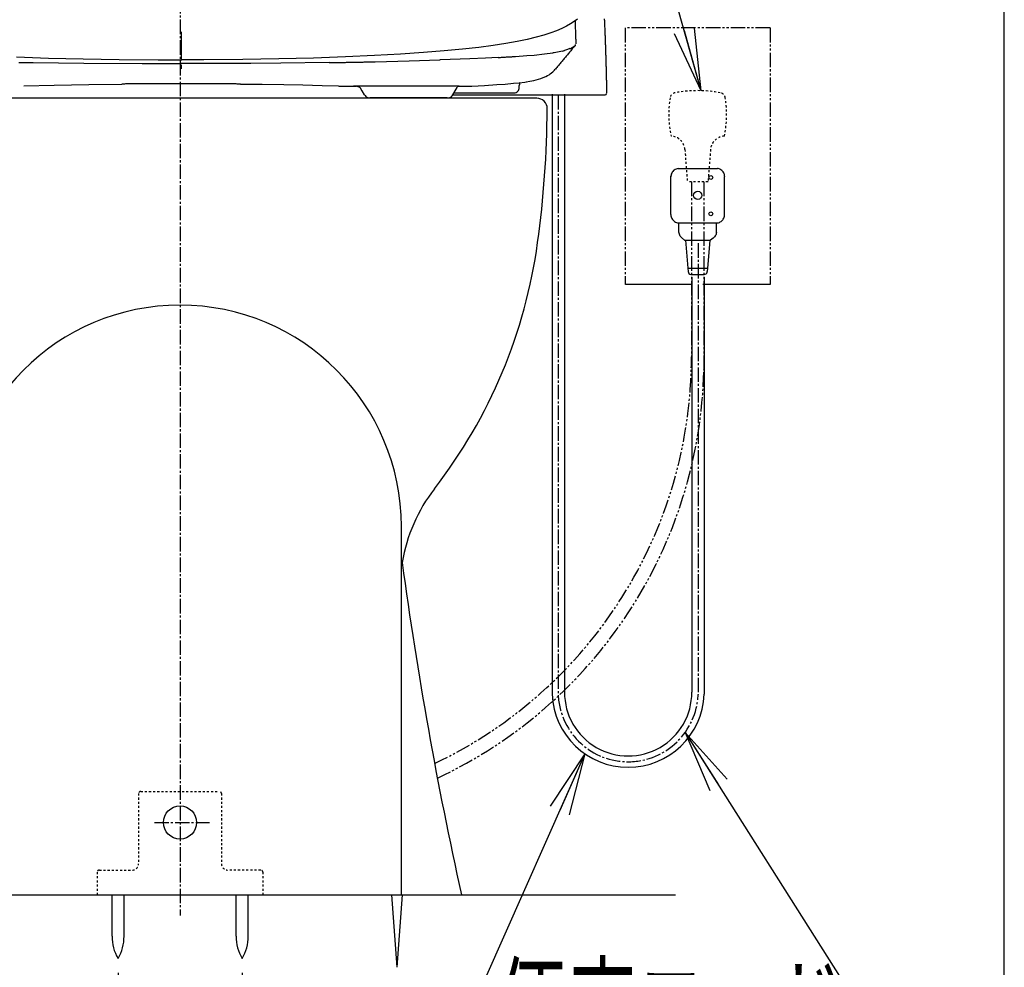
# Model space of a CAD drawing. Extents: x 0 to 2000, y 13 to 2915.
# Drawn here: x 1524 to 2000, y 574 to 1032 of the extents above; entities that cross this region are included whole.
import ezdxf
from ezdxf.enums import TextEntityAlignment as Align

# ---------------------------------------------------------------- set-up
doc = ezdxf.new("R2010")
doc.units = 0
for name, pattern in [('EXLTYPE2', [2, 1, -1]), ('EXLTYPE3', [10, 7, -1, 1, -1]), ('EXLTYPE4', [12, 7, -1, 1, -1, 1, -1])]:
    doc.linetypes.add(name, pattern=pattern)
doc.layers.get('0').update_dxf_attribs({"linetype": 'CONTINUOUS'})
doc.layers.get('DEFPOINTS').update_dxf_attribs({"linetype": 'CONTINUOUS'})
for name, color, linetype in [('便器', 7, 'CONTINUOUS'), ('便座', 7, 'CONTINUOUS'), ('寸法', 7, 'CONTINUOUS'), ('枠', 7, 'CONTINUOUS')]:
    doc.layers.add(name, color=color, linetype=linetype)
doc.styles.add('EXCADDIM1', font='monotxt', dxfattribs={"width": 0.84, "bigfont": 'extfont'})
doc.styles.add('EXCADSTD', font='monotxt', dxfattribs={"bigfont": 'extfont'})
doc.styles.get("Standard").update_dxf_attribs({"font": 'monotxt', "bigfont": 'extfont'})
doc.dimstyles.new('ISO-25', dxfattribs={"dimtxt": 2.5, "dimasz": 2.5, "dimexe": 1.25, "dimexo": 0.625, "dimtad": 1, "dimtxsty": 'STANDARD', "dimcen": 2.5, "dimazin": 3, "dimtfac": 1, "dimtmove": 0, "dimatfit": 3})

# ---------------------------------------------------------------- blocks, each defined once
blk = doc.blocks.new('EX_NORM')
at = {"color": 0, "linetype": 'CONTINUOUS'}
for q in [(-1, 0.167), (-1, 0), (-1, -0.167)]:
    blk.add_line((0, 0), q, dxfattribs=at)
blk = doc.blocks.new('*D28')
at = {"layer": 'DEFPOINTS', "color": 0}
for p in [(1571.59, 578.29), (1631.59, 578.29), (1631.59, 490)]:
    blk.add_point(p, dxfattribs=at)
at = {"layer": '寸法', "color": 3, "linetype": 'CONTINUOUS'}
for p, q in [((1571.59, 571.29), (1571.59, 480)), ((1631.59, 571.29), (1631.59, 480)), ((1601.59, 490), (1601.59, 490))]:
    blk.add_line(p, q, dxfattribs=at)
at = {"layer": '寸法', "color": 3, "xscale": 30, "yscale": 30, "zscale": 30, "rotation": 180}
blk.add_blockref('EX_NORM', (1571.59, 490), dxfattribs=at)
at = {"layer": '寸法', "color": 3, "xscale": 30, "yscale": 30, "zscale": 30}
blk.add_blockref('EX_NORM', (1631.59, 490), dxfattribs=at)
at = {"layer": '寸法', "color": 2, "insert": (1601.59, 513), "char_height": 40, "attachment_point": 5, "style": 'EXCADDIM1'}
blk.add_mtext('60', dxfattribs=at)

msp = doc.modelspace()

# ---------------------------------------------------------------- linework, layer by layer
at = {"layer": '便器', "color": 6, "linetype": 'EXLTYPE3'}
for p, q in [((1601.555, 1502), (1601.555, 599)), ((1589.14, 644), (1615.8, 644))]:
    msp.add_line(p, q, dxfattribs=at)
at = {"layer": '便器', "color": 2, "linetype": 'CONTINUOUS'}
msp.add_line((1774.055, 994), (1429.055, 994), dxfattribs=at)
at = {"layer": '便器', "color": 4, "linetype": 'CONTINUOUS'}
msp.add_line((1708.555, 609), (1708.555, 787), dxfattribs=at)
at = {"layer": '便器', "color": 6, "linetype": 'EXLTYPE2'}
for p, q in [((1581.555, 658), (1581.555, 624)), ((1582.555, 659), (1620.555, 659)), ((1621.555, 658), (1621.555, 624)), ((1561.555, 620), (1561.555, 609)), ((1561.555, 620), (1561.555, 609)), ((1562.555, 621), (1578.555, 621)), ((1640.555, 621), (1624.555, 621)), ((1641.555, 620), (1641.555, 609)), ((1641.555, 620), (1641.555, 609))]:
    msp.add_line(p, q, dxfattribs=at)
at = {"layer": '便器', "color": 7, "linetype": 'CONTINUOUS'}
msp.add_line((1265, 609), (1841, 609), dxfattribs=at)
at = {"layer": '便器', "color": 6, "linetype": 'CONTINUOUS'}
for p, q in [((1568.692, 589.044), (1568.692, 609)), ((1574.492, 589.044), (1574.492, 609)), ((1628.692, 589.044), (1628.692, 609)), ((1634.492, 589.044), (1634.492, 609))]:
    msp.add_line(p, q, dxfattribs=at)
msp.add_circle((1601.555, 644), 8, dxfattribs=at)
at = {"layer": '便器', "color": 2, "linetype": 'CONTINUOUS'}
for centre, radius, start, end in [((1774.055, 989), 5, 359.63644, 90), ((1279.065, 992.141), 500, 352.19097, 359.63644), ((1526.747, 958.173), 250, 322.29114, 352.19097), ((1787.819, 756.329), 80, 142.29114, 170.44659), ((3690.572, 1039.96), 2000, 187.768844, 192.443678)]:
    msp.add_arc(centre, radius, start, end, dxfattribs=at)
at = {"layer": '便器', "color": 4, "linetype": 'CONTINUOUS'}
msp.add_arc((1601.555, 787), 107, 0, 180, dxfattribs=at)
at = {"layer": '便器', "color": 6, "linetype": 'EXLTYPE2'}
for centre, radius, start, end in [((1582.555, 658), 1, 90, 180), ((1620.555, 658), 1, 0, 90), ((1578.555, 624), 3, 270, 0), ((1624.555, 624), 3, 180, 270), ((1562.555, 620), 1, 90, 180), ((1640.555, 620), 1, 0, 90)]:
    msp.add_arc(centre, radius, start, end, dxfattribs=at)
at = {"layer": '便器', "color": 6, "linetype": 'CONTINUOUS'}
for centre, start, end in [((1588.689, 588.67), 178.92676, 211.25977), ((1554.496, 588.67), 328.74023, 1.07322), ((1648.689, 588.67), 178.92676, 211.25977), ((1614.496, 588.67), 328.74023, 1.07322)]:
    msp.add_arc(centre, 20, start, end, dxfattribs=at)
at = {"layer": '便座', "color": 6, "linetype": 'EXLTYPE4'}
for p, q in [((1886.78, 1028), (1816.78, 1028)), ((1816.78, 1028), (1816.78, 904)), ((1886.78, 1028), (1886.78, 904)), ((1848.78, 904), (1816.855, 904)), ((1886.78, 904), (1854.28, 904))]:
    msp.add_line(p, q, dxfattribs=at)
at = {"layer": '便座', "color": 6, "linetype": 'CONTINUOUS'}
for p, q in [((1781.38, 995.913), (1781.38, 705.941)), ((1787.38, 995.913), (1787.38, 706.947)), ((1842.333, 960.041), (1861.334, 960.041)), ((1842.291, 933.77), (1861.291, 933.77)), ((1842.739, 929.32), (1842.739, 933.77)), ((1860.836, 929.337), (1860.836, 933.77)), ((1848.976, 907.459), (1848.976, 706.947)), ((1854.976, 907.459), (1854.976, 705.941)), ((1848.78, 904), (1816.855, 904)), ((1886.78, 904), (1854.28, 904))]:
    msp.add_line(p, q, dxfattribs=at)
at = {"layer": '便座', "color": 6, "linetype": 'EXLTYPE3'}
for p, q in [((1784.38, 995.51), (1784.38, 704.8)), ((1852.026, 923.934), (1852.026, 705.8))]:
    msp.add_line(p, q, dxfattribs=at)
at = {"layer": '便座', "color": 3, "linetype": 'EXLTYPE2'}
for p, q in [((1845.584, 969.21), (1846.78, 953.667)), ((1857.975, 969.209), (1856.78, 953.667)), ((1856.78, 953.667), (1846.78, 953.667))]:
    msp.add_line(p, q, dxfattribs=at)
at = {"layer": '便座', "color": 3, "linetype": 'EXLTYPE4'}
for p, q in [((1848.78, 953.667), (1848.78, 868.951)), ((1854.78, 953.667), (1854.78, 862.73))]:
    msp.add_line(p, q, dxfattribs=at)
at = {"layer": '便座', "color": 6, "linetype": 'CONTINUOUS', "flags": 128}
for points in [[(1793.636, 1032.235), (1792.105, 1031.057), (1790.376, 1029.907), (1788.407, 1028.792), (1786.164, 1027.691), (1783.61, 1026.605), (1780.717, 1025.546), (1777.422, 1024.502), (1773.675, 1023.465), (1769.407, 1022.442), (1764.567, 1021.44), (1759.092, 1020.459), (1752.911, 1019.5), (1745.933, 1018.575), (1738.073, 1017.686), (1729.247, 1016.84), (1719.305, 1016.035), (1708.129, 1015.28), (1695.584, 1014.589), (1681.565, 1013.968), (1666.099, 1013.432), (1649.349, 1013.009), (1631.915, 1012.719), (1613.098, 1012.571), (1602.056, 1012.55)], [(1792.845, 1023.02), (1792.683, 1031.48)], [(1807.902, 996.456), (1807.895, 996.95), (1807.888, 997.451), (1807.881, 997.952), (1807.867, 998.453), (1807.86, 998.954), (1807.853, 999.455), (1807.838, 999.956), (1807.831, 1000.45), (1807.824, 1000.951), (1807.81, 1001.452), (1807.803, 1001.953), (1807.789, 1002.453), (1807.782, 1002.954), (1807.768, 1003.455), (1807.754, 1003.949), (1807.747, 1004.45), (1807.732, 1004.951), (1807.718, 1005.452), (1807.711, 1005.953), (1807.697, 1006.454), (1807.683, 1006.948), (1807.669, 1007.449), (1807.662, 1007.95), (1807.648, 1008.451), (1807.634, 1008.952), (1807.62, 1009.453), (1807.606, 1009.954), (1807.591, 1010.447), (1807.577, 1010.948), (1807.563, 1011.449), (1807.549, 1011.95), (1807.535, 1012.451), (1807.521, 1012.952), (1807.507, 1013.446), (1807.493, 1013.947), (1807.472, 1014.448), (1807.457, 1014.949), (1807.443, 1015.45), (1807.429, 1015.951), (1807.415, 1016.445), (1807.394, 1016.946), (1807.38, 1017.446), (1807.366, 1017.947), (1807.345, 1018.448), (1807.33, 1018.942), (1807.309, 1019.443), (1807.295, 1019.944), (1807.274, 1020.445), (1807.26, 1020.946), (1807.239, 1021.447), (1807.225, 1021.941), (1807.203, 1022.442), (1807.182, 1022.943), (1807.168, 1023.444), (1807.147, 1023.945), (1807.126, 1024.446), (1807.112, 1024.939), (1807.091, 1025.44), (1807.069, 1025.941), (1807.048, 1026.442), (1807.027, 1026.943), (1807.013, 1027.437), (1806.992, 1027.938), (1806.971, 1028.439), (1806.949, 1028.94), (1806.928, 1029.441), (1806.907, 1029.935), (1806.886, 1030.436), (1806.865, 1030.937), (1806.843, 1031.438), (1806.815, 1031.939), (1806.794, 1032.432)], [(1602.056, 1026.16), (1602.056, 1012.162)], [(1791.138, 1018.519), (1791.575, 1018.759), (1791.597, 1018.773)], [(1791.596, 1018.509), (1791.907, 1018.709), (1792.408, 1019.14)], [(1791.597, 1018.773), (1792.14, 1019.126), (1792.549, 1019.479)], [(1792.415, 1019.147), (1792.62, 1019.394)], [(1792.549, 1019.479), (1792.718, 1019.676)], [(1792.62, 1019.394), (1792.655, 1019.443)], [(1792.655, 1019.443), (1792.662, 1019.464)], [(1792.669, 1019.464), (1792.747, 1019.711)], [(1792.718, 1019.676), (1792.739, 1019.718)], [(1792.739, 1019.718), (1792.754, 1019.761)], [(1792.747, 1019.711), (1792.754, 1019.761)], [(1792.754, 1019.761), (1792.768, 1020.05)], [(1792.852, 1022.512), (1792.845, 1023.02)], [(1792.852, 1022.512), (1792.881, 1021.003), (1792.86, 1020.269)], [(1522.547, 1013.968), (1538.013, 1013.432), (1554.763, 1013.009), (1572.197, 1012.719), (1591.014, 1012.571), (1602.056, 1012.55)], [(1755.416, 1013.707), (1755.909, 1013.728), (1756.41, 1013.756), (1756.911, 1013.785), (1757.412, 1013.813), (1757.906, 1013.841), (1758.407, 1013.876), (1758.908, 1013.905), (1759.409, 1013.933), (1759.903, 1013.961), (1760.404, 1013.996), (1760.905, 1014.025), (1761.406, 1014.053), (1761.9, 1014.088), (1762.267, 1014.109)], [(1762.267, 1014.109), (1763.791, 1014.215), (1769.273, 1014.61), (1772.709, 1014.892)], [(1772.709, 1014.892), (1777.739, 1015.386), (1781.733, 1015.88)], [(1786.361, 1016.755), (1784.901, 1016.409), (1782.354, 1015.972), (1781.733, 1015.88)], [(1791.053, 1017.736), (1790.736, 1017.355), (1790.418, 1016.974), (1790.094, 1016.586), (1789.776, 1016.205), (1789.459, 1015.817), (1789.134, 1015.436), (1788.817, 1015.048), (1788.499, 1014.667), (1788.182, 1014.279), (1787.857, 1013.898), (1787.54, 1013.51), (1787.222, 1013.129), (1786.898, 1012.74), (1786.58, 1012.359), (1786.262, 1011.971), (1785.945, 1011.59), (1785.62, 1011.202), (1785.303, 1010.821), (1784.985, 1010.433), (1784.661, 1010.052), (1784.343, 1009.664), (1784.026, 1009.276), (1783.708, 1008.895), (1783.391, 1008.507), (1783.066, 1008.126), (1782.968, 1008.006)], [(1786.361, 1016.755), (1786.841, 1016.896), (1787.321, 1017.044), (1787.384, 1017.065)], [(1790.03, 1018.011), (1788.803, 1017.538), (1787.384, 1017.065)], [(1790.03, 1018.011), (1790.27, 1018.11)], [(1790.27, 1018.11), (1790.722, 1018.314), (1791.138, 1018.519)], [(1791.053, 1017.729), (1791.357, 1018.131), (1791.604, 1018.498)], [(1791.053, 1017.729), (1791.06, 1017.736)], [(1523.676, 1011.336), (1524.177, 1011.322), (1524.678, 1011.315), (1525.172, 1011.308), (1525.673, 1011.301), (1526.174, 1011.294), (1526.675, 1011.287), (1527.175, 1011.28), (1527.676, 1011.273), (1528.177, 1011.266), (1528.678, 1011.252), (1529.172, 1011.245), (1529.673, 1011.238), (1530.174, 1011.231), (1530.527, 1011.231)], [(1530.527, 1011.231), (1555.031, 1010.948), (1583.182, 1010.779), (1602.056, 1010.751)], [(1673.585, 1011.231), (1650.33, 1010.955), (1635.789, 1010.85), (1618.672, 1010.772), (1602.056, 1010.751)], [(1602.056, 1010.165), (1602.056, 1008.161)], [(1673.585, 1011.231), (1674.086, 1011.238), (1674.587, 1011.245), (1675.088, 1011.252), (1675.589, 1011.259), (1676.09, 1011.266), (1676.591, 1011.273), (1677.085, 1011.28), (1677.586, 1011.287), (1678.087, 1011.294), (1678.588, 1011.301), (1679.089, 1011.308), (1679.59, 1011.322), (1680.091, 1011.329), (1680.584, 1011.336), (1681.085, 1011.343), (1681.586, 1011.351), (1682.087, 1011.358), (1682.588, 1011.372), (1683.089, 1011.379), (1683.59, 1011.386), (1684.084, 1011.393), (1684.585, 1011.407), (1685.086, 1011.414), (1685.587, 1011.421), (1686.088, 1011.435), (1686.589, 1011.442), (1687.09, 1011.449), (1687.584, 1011.463), (1688.084, 1011.47), (1688.585, 1011.478), (1689.086, 1011.492), (1689.587, 1011.499), (1690.088, 1011.506), (1690.589, 1011.52), (1691.083, 1011.527), (1691.584, 1011.541), (1692.085, 1011.548), (1692.586, 1011.562), (1693.087, 1011.569), (1693.588, 1011.583), (1694.089, 1011.59), (1694.583, 1011.604), (1695.084, 1011.612), (1695.584, 1011.626), (1695.937, 1011.633)], [(1695.937, 1011.633), (1712.271, 1012.035), (1727.102, 1012.494)], [(1755.416, 1013.707), (1749.207, 1013.382), (1741.622, 1013.044), (1727.391, 1012.508), (1727.102, 1012.494)], [(1768.899, 1001.953), (1770.712, 1002.249), (1772.511, 1002.616), (1774.889, 1003.244), (1775.997, 1003.596), (1777.083, 1003.999), (1778.438, 1004.577)], [(1778.438, 1004.577), (1778.445, 1004.584)], [(1778.445, 1004.584), (1779.186, 1004.965), (1779.912, 1005.381), (1780.548, 1005.798), (1781.154, 1006.249), (1781.705, 1006.708), (1782.227, 1007.195), (1782.608, 1007.59)], [(1782.608, 1007.583), (1782.971, 1008.003)], [(1782.925, 1007.95), (1782.968, 1008.006)], [(1526.082, 999.921), (1540.708, 1000.337), (1557.416, 1000.668), (1573.389, 1000.866)], [(1586.774, 1000.965), (1586.273, 1000.965), (1585.772, 1000.958), (1585.271, 1000.958), (1584.77, 1000.951), (1584.276, 1000.951), (1583.775, 1000.951), (1583.274, 1000.944), (1582.773, 1000.944), (1582.272, 1000.937), (1581.771, 1000.937), (1581.27, 1000.929), (1580.769, 1000.929), (1580.276, 1000.922), (1579.775, 1000.922), (1579.274, 1000.915), (1578.773, 1000.915), (1578.272, 1000.908), (1577.771, 1000.908), (1577.27, 1000.901), (1576.776, 1000.901), (1576.275, 1000.894), (1575.774, 1000.894), (1575.273, 1000.887), (1574.772, 1000.88), (1574.271, 1000.88), (1573.77, 1000.873), (1573.432, 1000.873)], [(1602.056, 1001), (1601.555, 1001), (1601.054, 1001), (1600.553, 1001), (1600.059, 1001), (1599.558, 1001), (1599.057, 1001), (1598.557, 1001), (1598.056, 1001), (1597.555, 1000.993), (1597.054, 1000.993), (1596.553, 1000.993), (1596.059, 1000.993), (1595.558, 1000.993), (1595.057, 1000.993), (1594.556, 1000.993), (1594.055, 1000.993), (1593.554, 1000.986), (1593.053, 1000.986), (1592.559, 1000.986), (1592.058, 1000.986), (1591.557, 1000.986), (1591.056, 1000.979), (1590.555, 1000.979), (1590.055, 1000.979), (1589.554, 1000.979), (1589.053, 1000.972), (1588.559, 1000.972), (1588.058, 1000.972), (1587.557, 1000.965), (1587.056, 1000.965), (1586.745, 1000.965)], [(1602.056, 1001), (1601.555, 1001), (1601.054, 1001), (1600.553, 1001), (1600.059, 1001), (1599.558, 1001), (1599.057, 1001), (1598.557, 1001), (1598.056, 1001), (1597.555, 1001), (1597.054, 1000.993), (1596.553, 1000.993), (1596.059, 1000.993), (1595.558, 1000.993), (1595.057, 1000.993), (1594.556, 1000.993), (1594.055, 1000.993), (1593.554, 1000.986), (1593.053, 1000.986), (1592.559, 1000.986), (1592.058, 1000.986), (1591.557, 1000.986), (1591.056, 1000.979), (1590.555, 1000.979), (1590.055, 1000.979), (1589.554, 1000.979), (1589.053, 1000.972), (1588.559, 1000.972), (1588.058, 1000.972), (1587.557, 1000.965), (1587.056, 1000.965), (1586.774, 1000.965)], [(1617.367, 1000.965), (1616.866, 1000.965), (1616.365, 1000.965), (1615.864, 1000.972), (1615.363, 1000.972), (1614.862, 1000.972), (1614.368, 1000.979), (1613.867, 1000.979), (1613.366, 1000.979), (1612.865, 1000.979), (1612.364, 1000.986), (1611.863, 1000.986), (1611.362, 1000.986), (1610.861, 1000.986), (1610.368, 1000.986), (1609.867, 1000.993), (1609.366, 1000.993), (1608.865, 1000.993), (1608.364, 1000.993), (1607.863, 1000.993), (1607.362, 1000.993), (1606.868, 1000.993), (1606.367, 1001), (1605.866, 1001), (1605.365, 1001), (1604.864, 1001), (1604.363, 1001), (1603.862, 1001), (1603.361, 1001), (1602.867, 1001), (1602.366, 1001), (1602.056, 1001)], [(1617.367, 1000.965), (1616.866, 1000.965), (1616.365, 1000.972), (1615.864, 1000.972), (1615.363, 1000.972), (1614.862, 1000.972), (1614.368, 1000.979), (1613.867, 1000.979), (1613.366, 1000.979), (1612.865, 1000.979), (1612.364, 1000.986), (1611.863, 1000.986), (1611.362, 1000.986), (1610.861, 1000.986), (1610.368, 1000.986), (1609.867, 1000.993), (1609.366, 1000.993), (1608.865, 1000.993), (1608.364, 1000.993), (1607.863, 1000.993), (1607.362, 1000.993), (1606.868, 1000.993), (1606.367, 1001), (1605.866, 1001), (1605.365, 1001), (1604.864, 1001), (1604.363, 1001), (1603.862, 1001), (1603.361, 1001), (1602.867, 1001), (1602.366, 1001), (1602.056, 1001)], [(1630.73, 1000.873), (1630.229, 1000.873), (1629.728, 1000.88), (1629.227, 1000.88), (1628.726, 1000.887), (1628.225, 1000.894), (1627.724, 1000.894), (1627.23, 1000.901), (1626.729, 1000.901), (1626.228, 1000.908), (1625.727, 1000.915), (1625.226, 1000.915), (1624.726, 1000.922), (1624.225, 1000.922), (1623.731, 1000.929), (1623.23, 1000.929), (1622.729, 1000.937), (1622.228, 1000.937), (1621.727, 1000.937), (1621.226, 1000.944), (1620.725, 1000.944), (1620.224, 1000.951), (1619.73, 1000.951), (1619.229, 1000.958), (1618.728, 1000.958), (1618.227, 1000.958), (1617.726, 1000.965), (1617.367, 1000.965)], [(1630.73, 1000.866), (1641.2, 1000.753), (1651.678, 1000.584), (1660.97, 1000.4), (1670.269, 1000.16), (1678.03, 999.921)], [(1678.03, 999.921), (1678.531, 999.906), (1679.025, 999.892), (1679.526, 999.878), (1680.027, 999.864), (1680.528, 999.85), (1681.029, 999.836), (1681.53, 999.829), (1681.995, 999.822)], [(1681.995, 999.822), (1682.094, 999.822)], [(1682.094, 999.815), (1682.595, 999.808), (1683.096, 999.801), (1683.597, 999.794), (1684.091, 999.794), (1684.592, 999.786), (1685.093, 999.786), (1685.375, 999.786)], [(1736.486, 999.786), (1710.93, 999.786), (1685.375, 999.786)], [(1685.375, 999.786), (1686.645, 999.786)], [(1689.185, 998.291), (1688.903, 998.7), (1688.557, 999.053), (1688.155, 999.349), (1687.711, 999.575), (1687.231, 999.716), (1686.737, 999.786), (1686.645, 999.786)], [(1736.486, 999.786), (1736.105, 999.716), (1735.879, 999.617), (1735.681, 999.483), (1735.484, 999.264)], [(1736.521, 999.786), (1737.558, 999.786)], [(1737.558, 999.786), (1738.059, 999.786), (1738.56, 999.794), (1739.061, 999.794), (1739.555, 999.808), (1740.056, 999.815), (1740.557, 999.829), (1741.057, 999.843), (1741.559, 999.857), (1742.06, 999.878), (1742.553, 999.899), (1742.631, 999.899)], [(1742.638, 999.899), (1748.656, 1000.21), (1754.668, 1000.577), (1758.703, 1000.866), (1762.732, 1001.219), (1765.477, 1001.501), (1768.214, 1001.847), (1768.991, 1001.96)], [(1765.808, 1001.543), (1765.667, 1001.063), (1765.583, 1000.57), (1765.555, 1000.139)], [(1765.555, 999.144), (1765.555, 1000.139)], [(1689.559, 997.649), (1689.185, 998.291)], [(1690.709, 995.652), (1689.559, 997.649)], [(1690.709, 995.652), (1690.991, 995.243), (1691.344, 994.89), (1691.746, 994.594), (1691.817, 994.551)], [(1732.295, 994.551), (1732.704, 994.833), (1733.064, 995.179), (1733.36, 995.581), (1733.402, 995.652)], [(1733.402, 995.652), (1734.552, 997.649)], [(1733.402, 995.652), (1749.729, 995.652)], [(1733.971, 996.64), (1763.05, 996.64)], [(1734.559, 997.649), (1735.491, 999.257)], [(1749.729, 995.652), (1792.041, 995.652)], [(1763.05, 996.64), (1763.551, 996.689), (1764.023, 996.837), (1764.461, 997.07), (1764.842, 997.395), (1765.152, 997.783), (1765.378, 998.22), (1765.519, 998.7), (1765.526, 998.763)], [(1765.526, 998.763), (1765.555, 999.144)], [(1792.041, 995.652), (1800.106, 995.652)], [(1792.895, 995.652), (1792.93, 995.652)], [(1800.106, 995.652), (1802.61, 995.652)], [(1802.61, 995.652), (1803.69, 995.652)], [(1803.69, 995.652), (1804.847, 995.652)], [(1804.847, 995.652), (1805.785, 995.652)], [(1805.785, 995.652), (1807.006, 995.652)], [(1807.006, 995.652), (1807.027, 995.652)], [(1807.027, 995.652), (1807.472, 995.814), (1807.718, 996.216), (1807.732, 996.364)], [(1691.817, 994.551), (1692.268, 994.34), (1692.748, 994.198), (1693.242, 994.142), (1693.341, 994.142)], [(1730.764, 994.142), (1693.341, 994.142)], [(1730.764, 994.142), (1731.257, 994.184), (1731.441, 994.213)], [(1731.441, 994.213), (1731.914, 994.361), (1732.295, 994.551)], [(1842.333, 960.041), (1841.839, 959.949), (1841.366, 959.794), (1840.915, 959.582), (1840.491, 959.314), (1840.103, 959.004), (1839.765, 958.637), (1839.468, 958.235), (1839.221, 957.797), (1839.038, 957.339), (1838.911, 956.859), (1838.84, 956.358), (1838.833, 956.076)], [(1864.833, 956.076), (1864.805, 956.57), (1864.706, 957.064), (1864.558, 957.536), (1864.346, 957.988), (1864.078, 958.411), (1863.761, 958.799), (1863.401, 959.138), (1862.999, 959.434), (1862.561, 959.681), (1862.103, 959.865), (1861.616, 959.999), (1861.334, 960.041)], [(1838.791, 937.743), (1838.791, 956.317)], [(1864.791, 937.743), (1864.791, 956.076)], [(1838.791, 937.743), (1838.819, 937.242), (1838.918, 936.755), (1839.066, 936.275), (1839.278, 935.823), (1839.546, 935.4), (1839.864, 935.019), (1840.223, 934.673), (1840.626, 934.377), (1841.063, 934.13), (1841.522, 933.947), (1842.008, 933.82), (1842.291, 933.77)], [(1861.291, 933.77), (1861.785, 933.862), (1862.258, 934.017), (1862.709, 934.229), (1863.133, 934.497), (1863.514, 934.815), (1863.86, 935.174), (1864.156, 935.577), (1864.396, 936.014), (1864.586, 936.473), (1864.713, 936.959), (1864.784, 937.453), (1864.791, 937.743)], [(1845.533, 925.32), (1843.98, 926.618), (1843.642, 926.978), (1843.352, 927.387), (1843.113, 927.825), (1842.929, 928.29), (1842.802, 928.77), (1842.739, 929.264), (1842.739, 929.32)], [(1860.836, 929.337), (1860.779, 928.843), (1860.659, 928.356), (1860.483, 927.891), (1860.25, 927.446), (1859.968, 927.037), (1859.629, 926.67), (1859.248, 926.345), (1858.056, 925.353)], [(1845.518, 925.336), (1858.042, 925.336)], [(1845.964, 925.336), (1847.042, 911.839)], [(1857.654, 925.28), (1856.518, 911.839)], [(1847.042, 911.839), (1847.169, 910.216)], [(1847.042, 911.839), (1856.518, 911.839)], [(1847.169, 910.216), (1847.289, 909.736), (1847.557, 909.327), (1847.945, 909.017), (1848.411, 908.855), (1848.665, 908.833)], [(1854.895, 908.833), (1855.382, 908.918), (1855.812, 909.151), (1856.151, 909.518), (1856.348, 909.969), (1856.391, 910.216)], [(1856.518, 911.839), (1856.391, 910.216)], [(1848.665, 908.833), (1854.895, 908.833)]]:
    msp.add_lwpolyline(points, dxfattribs=at)
at = {"layer": '便座', "color": 6, "linetype": 'CONTINUOUS'}
for centre, radius in [((1858.119, 955.717), 0.922), ((1851.799, 947.056), 2.012), ((1858.108, 938.165), 0.922)]:
    msp.add_circle(centre, radius, dxfattribs=at)
at = {"layer": '便座', "color": 3, "linetype": 'EXLTYPE2'}
for centre, radius, start, end in [((1841.389, 993.712), 3, 100.50293, 170.76221), ((1851.78, 937.667), 60, 79.49689, 100.50311), ((1862.17, 993.712), 3, 9.23779, 79.49707), ((1887.78, 986.167), 50, 170.76227, 192.12231), ((1815.78, 986.167), 50, 347.87763, 9.23773), ((1838.605, 968.673), 7, 4.39789, 87.62695), ((1864.955, 968.673), 7, 92.37293, 175.60217)]:
    msp.add_arc(centre, radius, start, end, dxfattribs=at)
at = {"layer": '便座', "color": 3, "linetype": 'EXLTYPE4'}
for centre, radius, start, end in [((1631.268, 868.951), 217.511, 295.41553, 0), ((1631.542, 867.842), 223.296, 295.00898, 358.68816)]:
    msp.add_arc(centre, radius, start, end, dxfattribs=at)
at = {"layer": '便座', "color": 6, "linetype": 'CONTINUOUS'}
for centre, radius, start, end in [((1818.178, 707.503), 36.831, 182.4302, 357.5698), ((1818.178, 706.929), 30.798, 179.96613, 0.03387)]:
    msp.add_arc(centre, radius, start, end, dxfattribs=at)
at = {"layer": '便座', "color": 6, "linetype": 'EXLTYPE3'}
msp.add_arc((1818.174, 707.219), 33.881, 184.0935, 357.60036, dxfattribs=at)
at = {"layer": '寸法', "color": 6, "linetype": 'CONTINUOUS'}
for q in [(1703.972, 609), (1709.139, 609)]:
    msp.add_line((1706.555, 574), q, dxfattribs=at)
at = {"layer": '枠', "color": 7, "linetype": 'CONTINUOUS'}
msp.add_line((2000, 115), (2000, 2915), dxfattribs=at)

# ---------------------------------------------------------------- texts
at = {"layer": '便器', "color": 2, "linetype": 'CONTINUOUS', "style": 'EXCADSTD', "width": 1.013793}
msp.add_text('便座コード', height=40, dxfattribs=at).set_placement((1754.477, 534.047), (1922.477, 534.047), align=Align.FIT)

# ---------------------------------------------------------------- dimensions: what is measured, and where the dimension line sits
at = {"layer": '寸法', "color": 3, "linetype": 'CONTINUOUS'}
dim = msp.add_linear_dim(base=(1631.592, 490), p1=(1571.592, 578.291), p2=(1631.592, 578.291), dimstyle='ISO-25', override={"dimtxt": 40, "dimasz": 30, "dimexe": 10, "dimexo": 7, "dimgap": 0, "dimtad": 1, "dimjust": 0, "dimtih": 0, "dimtoh": 0, "dimdec": 1, "dimzin": 8, "dimlunit": 2, "dimtxsty": 'EXCADDIM1', "dimblk1": 'EX_NORM', "dimblk2": 'EX_NORM', "dimsah": 1, "dimse1": 0, "dimse2": 0, "dimclrd": 3, "dimclre": 3, "dimclrt": 2, "dimtmove": 2}, dxfattribs=at)
dim.commit()
dim.dimension.update_dxf_attribs({"geometry": '*D28', "text_midpoint": (1601.592, 513), "dimtype": 160})

# ---------------------------------------------------------------- leaders
at = {"layer": '便器', "color": 6, "linetype": 'CONTINUOUS'}
for points in [[(1853.545, 997.641), (1820.555, 1114), (1988.555, 1114)], [(1845.742, 687.522), (1971, 490), (1971, 397), (1820, 397)]]:
    msp.add_leader(points, dimstyle='ISO-25', override={"dimasz": 30, "dimldrblk": 'EX_NORM'}, dxfattribs=at)
at = {"layer": '寸法', "color": 6, "linetype": 'CONTINUOUS'}
msp.add_leader([(1797.272, 677.18), (1749.048, 568.646), (1749.048, 490.529), (1918.012, 490.529)], dimstyle='ISO-25', override={"dimasz": 30, "dimldrblk": 'EX_NORM'}, dxfattribs=at)

doc.saveas('drawing.dxf')
